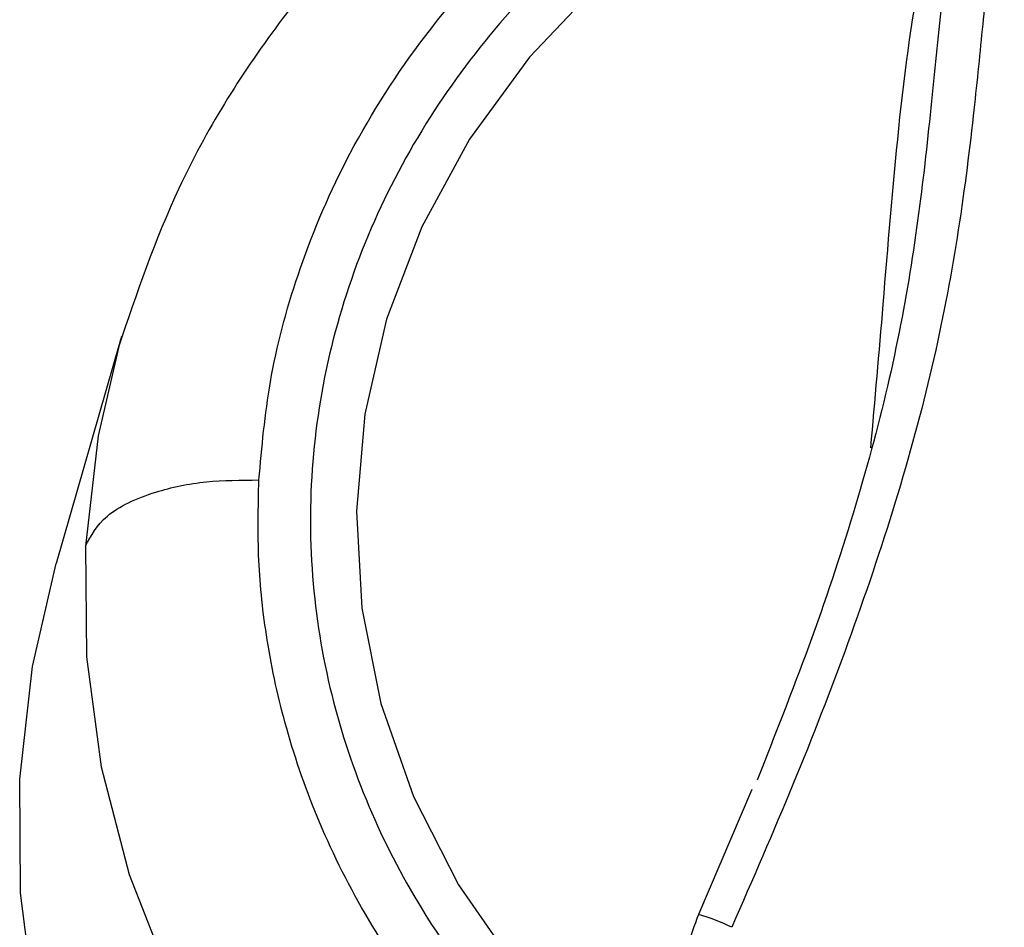
# Model space of a CAD drawing. Units: millimetres. Extents: x 1000 to 6366, y 952 to 6233.
# Drawn here: x 1983 to 2009, y 5782 to 5806 of the extents above; entities that cross this region are included whole.
import ezdxf

# ---------------------------------------------------------------- set-up
doc = ezdxf.new("R2010")
doc.units = ezdxf.units.MM
doc.header["$LTSCALE"] = 10
doc.layers.add('C-EQUIPAMENTOS', color=2, linetype='Continuous')

msp = doc.modelspace()

# ---------------------------------------------------------------- linework, layer by layer
at = {"layer": 'C-EQUIPAMENTOS'}
for p, q in [((1985.65, 5797.025), (1983.973, 5791.2)), ((1985.695, 5797.181), (1985.65, 5797.025)), ((2002.295, 5785.247), (2000.888, 5781.948))]:
    msp.add_line(p, q, dxfattribs=at)
at = {"layer": 'C-EQUIPAMENTOS', "flags": 128}
for points in [[(2008.044, 5811.961), (2005.339, 5811.006), (2002.788, 5809.765), (2000.43, 5808.256), (1998.302, 5806.503), (1996.436, 5804.533), (1994.861, 5802.377), (1993.601, 5800.066), (1992.676, 5797.638), (1992.1, 5795.129), (1991.882, 5792.577), (1992.025, 5790.023), (1992.527, 5787.506), (1993.379, 5785.063), (1994.57, 5782.733), (1996.081, 5780.552), (1997.888, 5778.553), (1999.964, 5776.767)], [(1985.65, 5797.025), (1985.078, 5794.561), (1984.745, 5791.658)], [(1984.745, 5791.658), (1984.771, 5788.74), (1985.155, 5785.844), (1985.894, 5783.002), (1986.979, 5780.249)], [(1983.41, 5779.556), (1983.034, 5782.525), (1983.014, 5785.513), (1983.349, 5788.488), (1983.973, 5791.2)]]:
    msp.add_lwpolyline(points, dxfattribs=at)
at = {"layer": 'C-EQUIPAMENTOS'}
msp.add_arc((1999.605, 5777.281), 4.84, 63.515, 74.626, dxfattribs=at)
for points, knots in [([(2011.183, 5817.464), (2010.964, 5817.442), (2009.914, 5817.334), (2007.914, 5816.931), (2005.056, 5816.178), (2001.883, 5814.985), (1998.837, 5813.442), (1996.061, 5811.632), (1993.697, 5809.723), (1991.598, 5807.638), (1989.312, 5804.844), (1987.123, 5801.336), (1986.095, 5798.314), (1985.613, 5796.896)], [0, 0, 0, 0, 0.01829, 0.087747, 0.169804, 0.265284, 0.372531, 0.459393, 0.549637, 0.636339, 0.718237, 0.867866, 1, 1, 1, 1]), ([(1989.312, 5793.398), (1989.39, 5794.261), (1989.555, 5796.085), (1990.308, 5798.917), (1991.577, 5801.94), (1993.53, 5805.059), (1996.263, 5808.133), (1999.848, 5810.943), (2004.238, 5813.32), (2007.602, 5814.223), (2009.325, 5814.686)], [0, 0, 0, 0, 0.087875, 0.185618, 0.29407, 0.413845, 0.54515, 0.687576, 0.839905, 1, 1, 1, 1]), ([(2008.652, 5813.273), (2007.756, 5813.02), (2005.908, 5812.497), (2003.211, 5811.324), (2000.546, 5809.805), (1998.011, 5807.894), (1995.705, 5805.606), (1993.73, 5802.971), (1992.181, 5800.049), (1991.131, 5796.925), (1990.625, 5793.699), (1990.67, 5790.481), (1991.239, 5787.374), (1992.273, 5784.466), (1993.692, 5781.821), (1995.413, 5779.486), (1997.326, 5777.458), (1998.768, 5776.324), (1999.467, 5775.774)], [0, 0, 0, 0, 0.052673, 0.108707, 0.167983, 0.230259, 0.295164, 0.36219, 0.430709, 0.5, 0.569291, 0.63781, 0.704836, 0.769741, 0.832018, 0.891293, 0.947327, 1, 1, 1, 1]), ([(2005.426, 5794.246), (2005.536, 5795.501), (2005.778, 5798.279), (2006.121, 5802.653), (2006.734, 5807.337), (2007.607, 5810.417), (2008.044, 5811.961)], [0, 0, 0, 0, 0.215659, 0.476966, 0.737824, 1, 1, 1, 1]), ([(2008.717, 5808.599), (2008.717, 5808.599), (2008.716, 5808.594), (2008.714, 5808.579), (2008.665, 5808.194), (2008.579, 5807.461), (2008.465, 5806.361), (2008.358, 5805.273), (2008.247, 5804.156), (2008.059, 5802.374), (2007.74, 5799.831), (2007.089, 5796.406), (2006.109, 5792.819), (2004.86, 5789.125), (2003.401, 5785.369), (2002.31, 5782.868), (2001.763, 5781.613)], [0, 0, 0, 0, 0.000076, 0.000656, 0.002247, 0.057526, 0.106959, 0.154825, 0.202576, 0.250494, 0.375994, 0.500331, 0.624893, 0.750343, 0.874827, 1, 1, 1, 1]), ([(2007.465, 5807.524), (2007.369, 5806.677), (2007.177, 5804.995), (2006.91, 5802.152), (2006.528, 5799.12), (2005.916, 5795.894), (2004.995, 5792.519), (2003.832, 5789.034), (2002.897, 5786.67), (2002.43, 5785.49)], [0, 0, 0, 0, 0.146537, 0.291266, 0.434878, 0.575565, 0.716318, 0.858497, 1, 1, 1, 1]), ([(1984.745, 5791.658), (1984.892, 5791.933), (1985.197, 5792.502), (1986.431, 5793.082), (1987.875, 5793.391), (1988.844, 5793.395), (1989.312, 5793.398)], [0, 0, 0, 0, 0.27195, 0.561995, 0.788047, 1, 1, 1, 1]), ([(1999.114, 5774.455), (1998.135, 5775.199), (1996.234, 5776.643), (1993.95, 5779.164), (1992.171, 5781.734), (1990.882, 5784.296), (1990.012, 5786.773), (1989.507, 5789.094), (1989.264, 5791.288), (1989.296, 5792.695), (1989.312, 5793.398)], [0, 0, 0, 0, 0.1577451, 0.3064717, 0.4455944, 0.5749299, 0.6946101, 0.8049952, 0.9024923, 1, 1, 1, 1]), ([(2000.888, 5781.948), (2000.778, 5781.664), (2000.555, 5781.09), (2000.518, 5780.477), (2000.499, 5780.167)], [0, 0, 0, 0, 0.494639, 1, 1, 1, 1])]:
    msp.add_open_spline(points, degree=3, knots=knots, dxfattribs=at)

doc.saveas('drawing.dxf')
